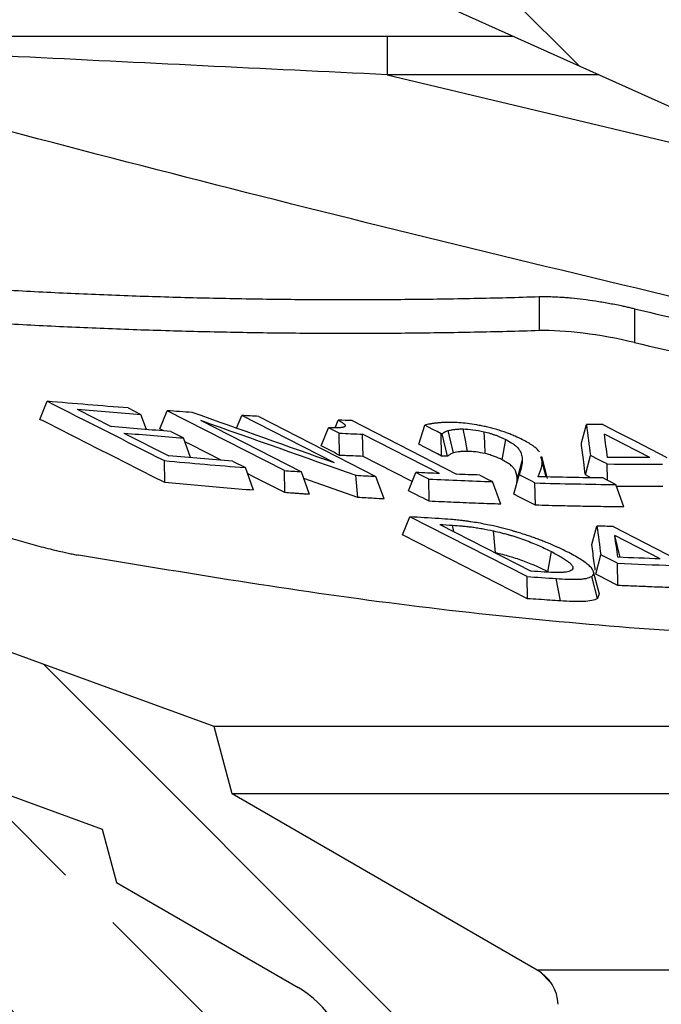
# Model space of a CAD drawing. Units: millimetres. Extents: x 115 to 1356, y 229 to 1166.
# Drawn here: x 883 to 921, y 986 to 1044 of the extents above; entities that cross this region are included whole.
import ezdxf

# ---------------------------------------------------------------- set-up
doc = ezdxf.new("R2010")
doc.units = ezdxf.units.MM
doc.layers.add('2034066', color=7, linetype='Continuous')
doc.layers.add('AM_5', color=3, linetype='Continuous', lineweight=25)
doc.styles.add('USER1', font='simplex.shx')
doc.dimstyles.new('AM_DIN$0', dxfattribs={"dimtxt": 3.5, "dimasz": 2.5, "dimexe": 1, "dimexo": 1, "dimgap": 1.5, "dimtad": 1, "dimdec": 0, "dimdsep": 46, "dimtxsty": 'USER1', "dimcen": 0, "dimclrd": 256, "dimclre": 256, "dimclrt": 2, "dimadec": 0, "dimazin": 2, "dimtp": 0.1, "dimtm": 0.1, "dimtfac": 0.71, "dimtdec": 0, "dimtmove": 0, "dimatfit": 3, "dimfxl": 0, "dimlwd": -1, "dimlwe": -1, "dimarcsym": 0})
pattern_1 = [(45, (-883.98, -551.744), (-5.61266, 5.61266), [])]

# ---------------------------------------------------------------- blocks, each defined once
blk = doc.blocks.new('*D71')
at = {"layer": 'AM_5'}
for p, q in [((836.441, 1020.79), (836.441, 886.842)), ((1343.778, 1020.79), (1343.778, 886.842)), ((842.691, 889.342), (1337.528, 889.342))]:
    blk.add_line(p, q, dxfattribs=at)
for points in [[(842.691, 890.384), (842.691, 888.3), (836.441, 889.342)], [(1337.528, 890.384), (1337.528, 888.3), (1343.778, 889.342)]]:
    blk.add_solid(points, dxfattribs=at)
at = {"layer": 'Defpoints', "color": 0}
for p in [(836.441, 1023.29), (1343.778, 1023.29), (1343.778, 889.342)]:
    blk.add_point(p, dxfattribs=at)
at = {"layer": 'AM_5', "color": 2, "insert": (1093.09, 901.842), "char_height": 8.75, "attachment_point": 2, "style": 'USER1'}
blk.add_mtext('507', dxfattribs=at)
blk = doc.blocks.new('1065503-M_001_Section_B-B')
h = blk.add_hatch()
h.set_pattern_fill('ANSI31', color=256, scale=2.5, style=0)
h.set_pattern_definition(pattern_1)
edge = h.paths.add_edge_path(flags=0)
edge.add_line((70, 175), (72.503, 175.131))
edge.add_arc((72.372, 177.628), 2.5, 273, 330)
edge.add_line((74.537, 176.378), (85, 194.5))
edge.add_line((85, 194.5), (89, 195.572))
edge.add_line((89, 195.572), (101.452, 229.782))
edge.add_arc((110.849, 226.362), 10, 93, 160, ccw=False)
edge.add_line((110.325, 236.348), (180, 240))
edge.add_line((180, 240), (180, 250))
edge.add_line((180, 250), (110, 253.669))
edge.add_line((110, 253.669), (101.524, 253.373))
edge.add_line((101.524, 253.373), (82.907, 202.221))
edge.add_line((82.907, 202.221), (79.729, 201.37))
edge.add_line((79.729, 201.37), (73.504, 190.588))
edge.add_arc((68.308, 193.588), 6, 273, 330, ccw=False)
edge.add_line((68.622, 187.596), (0, 184))
edge.add_line((0, 184), (0, 176.833))
edge.add_line((0, 176.833), (70, 175))
h = blk.add_hatch()
h.set_pattern_fill('ANSI33', color=256, scale=2.5, style=0)
h.set_pattern_definition([(45, (-883.98, -551.744), (-11.22532, 11.22532), []), (45, (-872.755, -551.744), (-11.22532, 11.22532), [7.9375, -3.96875])])
edge = h.paths.add_edge_path(flags=0)
edge.add_line((30, 252), (30, 185.572))
edge.add_line((30, 185.572), (68.622, 187.596))
edge.add_arc((68.308, 193.588), 6, 273, 330)
edge.add_line((73.504, 190.588), (79.729, 201.37))
edge.add_line((79.729, 201.37), (82.907, 202.221))
edge.add_line((82.907, 202.221), (101.479, 253.248))
edge.add_line((101.479, 253.248), (30, 252))
h = blk.add_hatch()
h.set_pattern_fill('ANSI31', color=256, scale=2.5, style=0)
h.set_pattern_definition(pattern_1)
edge = h.paths.add_edge_path(flags=0)
edge.add_arc((167.5, 233.418), 2.5, 285, 360, ccw=False)
edge.add_line((168.147, 231.004), (161.167, 229.133))
edge.add_arc((166.343, 209.815), 20, 105, 155.77099)
edge.add_line((148.105, 218.022), (110.521, 134.506))
edge.add_arc((108.697, 135.327), 2, 271, 335.77099, ccw=False)
edge.add_line((108.732, 133.327), (92.456, 133.043))
edge.add_arc((92.5, 130.543), 2.5, 91, 180)
edge.add_line((90, 130.543), (90, 119.457))
edge.add_arc((92.5, 119.457), 2.5, 180, 269)
edge.add_line((92.456, 116.957), (138.035, 116.162))
edge.add_arc((138, 114.162), 2, 0, 89, ccw=False)
edge.add_line((140, 114.162), (140, -114.162))
edge.add_arc((138, -114.162), 2, 271, 360, ccw=False)
edge.add_line((138.035, -116.162), (92.456, -116.957))
edge.add_arc((92.5, -119.457), 2.5, 91, 180)
edge.add_line((90, -119.457), (90, -119.678))
edge.add_line((90, -119.678), (88.871, -119.981))
edge.add_line((88.871, -119.981), (88.871, -130.019))
edge.add_line((88.871, -130.019), (90, -130.322))
edge.add_line((90, -130.322), (90, -130.543))
edge.add_arc((92.5, -130.543), 2.5, 180, 269)
edge.add_line((92.456, -133.043), (108.732, -133.327))
edge.add_arc((108.697, -135.327), 2, 24.22901, 89, ccw=False)
edge.add_line((110.521, -134.506), (148.105, -218.022))
edge.add_arc((166.343, -209.815), 20, 204.22901, 255)
edge.add_line((161.167, -229.133), (168.147, -231.004))
edge.add_arc((167.5, -233.418), 2.5, 0, 75, ccw=False)
edge.add_line((170, -233.418), (170, -237.5))
edge.add_line((170, -237.5), (177.5, -237.5))
edge.add_arc((177.5, -235), 2.5, 270, 360)
edge.add_line((180, -235), (180, 235))
edge.add_arc((177.5, 235), 2.5, 0, 90)
edge.add_line((177.5, 237.5), (170, 237.5))
edge.add_line((170, 237.5), (170, 233.418))
for p, q in [((101.524, 253.373), (82.907, 202.221)), ((101.479, 253.248), (82.907, 202.221)), ((89, 195.572), (101.452, 229.782)), ((148.105, 218.022), (110.521, 134.506)), ((107.248, 205.923), (108.322, 205.491)), ((107.848, 203.719), (106.82, 201.694)), ((82.907, 202.221), (79.729, 201.37)), ((79.729, 201.37), (73.504, 190.588)), ((106.435, 200.934), (105.088, 198.276)), ((107.925, 200.681), (107.538, 199.921)), ((106.647, 199.601), (107.538, 199.921)), ((103.489, 198.502), (104.795, 198.529)), ((104.207, 191.404), (107.757, 198.366)), ((106.562, 198.57), (106.679, 198.799)), ((106.679, 198.799), (107.757, 198.366)), ((106.527, 198.149), (106.141, 197.39)), ((104.978, 196.972), (106.141, 197.39)), ((107.199, 196.394), (104.136, 190.392)), ((85, 194.5), (89, 195.572)), ((89, -119.946), (89, 195.572)), ((74.537, 176.378), (85, 194.5)), ((85, -194.5), (85, 194.5)), ((104.768, 194.478), (104.382, 193.719)), ((106.721, 194.24), (107.479, 193.936)), ((103.036, 193.235), (104.382, 193.719)), ((104.659, 188.424), (107.479, 193.936)), ((107.424, 192.923), (103.86, 185.961)), ((102.896, 191.378), (104.207, 191.404)), ((102.608, 187.037), (103.744, 190.251)), ((102.792, 189.908), (104.136, 190.392)), ((105.667, 189.208), (106.751, 188.775)), ((106.744, 188.374), (107.204, 188.199)), ((105.108, 188.117), (106.426, 188.142)), ((102.608, 187.037), (103.929, 187.156)), ((107.172, 187.383), (103.988, 181.18)), ((104.029, 182.193), (106.367, 186.75)), ((102.519, 185.479), (103.86, 185.961)), ((127.718, 185.3), (121.335, 158.536)), ((127.718, 172.72), (127.718, 185.3)), ((130, 185.3), (127.718, 185.3)), ((130, 185.3), (130, 177.791)), ((100.382, 184.379), (101.461, 183.947)), ((97.909, 176.985), (101.461, 183.947)), ((103.007, 184.019), (104.09, 183.585)), ((105.771, 183.419), (106.897, 183.059)), ((102.382, 182.8), (103.701, 182.826)), ((101.007, 182.174), (98.228, 176.731)), ((105.062, 181.706), (106.393, 182.025)), ((105.071, 182.058), (106.395, 182.082)), ((100.577, 181.332), (100.959, 181.405)), ((102.21, 178.546), (103.547, 179.028)), ((104.843, 178.462), (106.049, 178.253)), ((102.801, 177.76), (103.952, 177.45)), ((103.439, 177.588), (103.657, 177.573)), ((103.657, 177.573), (104.782, 177.272)), ((96.596, 176.958), (97.909, 176.985)), ((74.537, -176.378), (74.537, 176.378)), ((102.147, 176.488), (103.47, 176.513)), ((103.734, 175.759), (105.04, 176.109)), ((103.827, 175.844), (104.725, 176.084)), ((105.051, 176.174), (104.725, 176.084)), ((114.517, 176.263), (112.517, 176.263)), ((98.191, 175.741), (99.39, 175.537)), ((96.464, 174.991), (97.793, 175.246)), ((105.844, 173.756), (106.937, 173.45)), ((96.598, 172.793), (97.917, 173.132)), ((99.82, 173.137), (100.911, 172.832)), ((103.78, 173.196), (103.944, 173.515)), ((103.944, 173.515), (105.107, 173.218)), ((96.891, 172.698), (96.598, 172.793)), ((96.858, 172.672), (98.184, 173.027)), ((98.052, 172.896), (99.207, 172.6)), ((98.698, 171.608), (99.207, 172.6)), ((103.636, 172.208), (104.596, 172.225)), ((97.379, 171.582), (98.698, 171.608)), ((100.881, 171.861), (98.93, 168.063)), ((98.961, 169.076), (100.342, 171.764)), ((99.049, 171.441), (100.342, 171.764)), ((102.043, 171.222), (103.376, 171.703)), ((113.812, 170.606), (111.812, 170.606))]:
    blk.add_line(p, q)
at = {"flags": 128}
for points in [[(104.826, 195.166), (105.733, 196.944), (105.92, 197.31)], [(102.896, 191.378), (103.841, 193.233), (104.023, 193.59)], [(105.108, 188.117), (105.189, 188.275), (105.27, 188.433), (105.351, 188.591), (105.432, 188.75), (105.513, 188.908), (105.667, 189.208)], [(106.426, 188.142), (106.508, 188.3), (106.589, 188.459), (106.751, 188.775)], [(103.548, 183.802), (104.114, 184.905), (105.047, 186.724)], [(105.047, 186.724), (105.707, 186.737), (106.367, 186.75)], [(96.596, 176.958), (97.543, 178.814), (98.489, 180.669), (99.435, 182.524), (100.382, 184.379)], [(102.382, 182.8), (102.479, 182.99), (102.577, 183.18), (102.674, 183.37), (102.771, 183.56), (102.869, 183.75), (103.007, 184.019)], [(103.701, 182.826), (103.798, 183.015), (103.895, 183.205), (104.09, 183.585)], [(105.071, 182.058), (105.197, 182.302), (105.322, 182.546), (105.448, 182.791), (105.573, 183.035), (105.771, 183.419)], [(106.395, 182.082), (106.52, 182.327), (106.646, 182.571), (106.897, 183.059)], [(106.393, 182.025), (106.394, 182.039), (106.394, 182.054), (106.395, 182.082)], [(105.257, 181.344), (105.919, 181.504), (106.581, 181.663)], [(105.346, 180.518), (106.011, 180.646), (106.676, 180.773)], [(103.937, 179.788), (103.84, 179.598), (103.742, 179.408), (103.547, 179.028)], [(99.315, 178.861), (99.969, 178.918), (100.623, 178.974)], [(105.21, 179.463), (105.861, 179.494), (106.512, 179.525)], [(102.147, 176.488), (102.267, 176.723), (102.387, 176.957), (102.508, 177.191), (102.628, 177.426), (102.801, 177.76)], [(103.47, 176.513), (103.59, 176.747), (103.711, 176.981), (103.952, 177.45)], [(104.596, 172.225), (104.724, 172.473), (104.852, 172.722), (105.107, 173.218)], [(97.379, 171.582), (97.506, 171.831), (97.633, 172.079), (97.761, 172.327), (97.888, 172.575), (98.052, 172.896)], [(103.767, 172.462), (103.669, 172.272), (103.571, 172.082), (103.376, 171.703)], [(104.982, 169.694), (105.757, 171.199), (106.366, 172.381)], [(106.942, 172.478), (106.454, 171.529), (105.965, 170.58), (104.988, 168.681)]]:
    blk.add_lwpolyline(points, dxfattribs=at)
for centre, radius in [((68.308, 193.588), 6), ((72.372, 177.628), 2.5)]:
    blk.add_arc(centre, radius, 273, 330)
for points, knots in [([(130, 229.954), (130, 229.816), (130, 229.582), (130, 229), (130, 228.66), (130, 228.106), (130, 227.913), (130, 227.52), (130, 227.32), (130, 226.709), (130, 226.289), (130, 225.002), (130, 224.108), (130, 222.736), (130, 222.272), (130, 221.341), (130, 220.874), (130, 218.525), (130, 216.617), (130, 212.765), (130, 210.818), (130, 206.914), (130, 204.958), (130, 201.04), (130, 199.078), (130, 193.185), (130, 189.247), (130, 185.3)], [0, 0, 0, 0, 0.03125, 0.03125, 0.0625, 0.0625, 0.078125, 0.078125, 0.09375, 0.09375, 0.125, 0.125, 0.1875, 0.1875, 0.21875, 0.21875, 0.25, 0.25, 0.375, 0.375, 0.5, 0.5, 0.625, 0.625, 0.75, 0.75, 1, 1, 1, 1]), ([(106.955, 133.296), (107.568, 136.473), (110.03, 149.23), (115.189, 171.415), (122.189, 199.88), (127.296, 218.758), (129.849, 228.197)], [0, 0, 0, 0, 0.099398, 0.399158, 0.699575, 1, 1, 1, 1]), ([(127.718, 185.3), (127.893, 188.962), (128.07, 192.62), (128.427, 199.926), (128.607, 203.573), (128.879, 209.033), (128.97, 210.853), (129.152, 214.471), (129.243, 216.271), (129.379, 218.949), (129.424, 219.838), (129.514, 221.606), (129.559, 222.486), (129.646, 224.212), (129.69, 225.06), (129.752, 226.288), (129.773, 226.69), (129.812, 227.472), (129.832, 227.851), (129.849, 228.197)], [0, 0, 0, 0, 0.25, 0.25, 0.5, 0.5, 0.625, 0.625, 0.75, 0.75, 0.8125, 0.8125, 0.875, 0.875, 0.9375, 0.9375, 0.96875, 0.96875, 1, 1, 1, 1]), ([(104.56, 217.3), (104.547, 217.299), (104.523, 217.298), (104.483, 217.286), (104.441, 217.268), (104.397, 217.243), (104.327, 217.193), (104.228, 217.103), (104.091, 216.947), (103.942, 216.749), (103.731, 216.432), (103.443, 215.939), (103.067, 215.21), (102.668, 214.36), (102.256, 213.411), (101.836, 212.379), (101.417, 211.282), (101.006, 210.142), (100.611, 208.977), (100.241, 207.813), (99.959, 206.86), (99.756, 206.123), (99.614, 205.584), (99.484, 205.062), (99.38, 204.616), (99.299, 204.243), (99.236, 203.934), (99.2, 203.74), (99.182, 203.643)], [0, 0, 0, 0, 0.012481, 0.024967, 0.037468, 0.049997, 0.062564, 0.093681, 0.124942, 0.156253, 0.187669, 0.249978, 0.312721, 0.375025, 0.437707, 0.500049, 0.56239, 0.625045, 0.687231, 0.74992, 0.812154, 0.843424, 0.874528, 0.906004, 0.937298, 0.958273, 0.979153, 1, 1, 1, 1]), ([(112.517, 176.263), (112.498, 176.905), (112.46, 178.189), (112.416, 180.117), (112.382, 182.045), (112.359, 183.974), (112.345, 185.905), (112.342, 187.835), (112.349, 189.767), (112.366, 191.7), (112.393, 193.633), (112.431, 195.568), (112.479, 197.503), (112.537, 199.439), (112.605, 201.376), (112.683, 203.313), (112.772, 205.252), (112.871, 207.191), (112.98, 209.131), (113.099, 211.073), (113.228, 213.015), (113.323, 214.309), (113.37, 214.957)], [0, 0, 0, 0, 0.049784, 0.099586, 0.149408, 0.199249, 0.249111, 0.298995, 0.348901, 0.398829, 0.448781, 0.498757, 0.548758, 0.598785, 0.648838, 0.698917, 0.749025, 0.79916, 0.849325, 0.899519, 0.949744, 1, 1, 1, 1]), ([(114.517, 176.263), (114.498, 176.909), (114.46, 178.2), (114.416, 180.136), (114.382, 182.071), (114.358, 184.006), (114.344, 185.939), (114.341, 187.873), (114.348, 189.807), (114.365, 191.742), (114.393, 193.678), (114.443, 196.258), (114.532, 199.481), (114.679, 203.346), (114.867, 207.212), (115.093, 211.083), (115.277, 213.665), (115.37, 214.957)], [0, 0, 0, 0, 0.050077, 0.100107, 0.1501, 0.200069, 0.250024, 0.299978, 0.349941, 0.399924, 0.449939, 0.499998, 0.599901, 0.699765, 0.799678, 0.899728, 1, 1, 1, 1]), ([(103.489, 198.502), (103.802, 199.12), (104.115, 199.739), (104.428, 200.357), (104.741, 200.976), (105.054, 201.594), (105.368, 202.213), (105.681, 202.831), (105.994, 203.449), (106.307, 204.068), (106.621, 204.686), (106.934, 205.305), (107.248, 205.923)], [0, 0, 0, 0, 0.0027869, 0.0027869, 0.0027869, 0.0055738, 0.0055738, 0.0055738, 0.0083607, 0.0083607, 0.0083607, 0.0111476, 0.0111476, 0.0111476, 0.0111476]), ([(94.472, 133.078), (94.249, 137.558), (93.711, 148.381), (94.333, 165.571), (96.024, 184.634), (98.128, 197.296), (99.182, 203.643)], [0, 0, 0, 0, 0.190118, 0.459324, 0.728956, 1, 1, 1, 1]), ([(103.036, 193.235), (103.082, 193.828), (103.13, 194.422), (103.18, 195.015), (103.228, 195.596), (103.278, 196.177), (103.33, 196.759), (103.381, 197.34), (103.434, 197.921), (103.489, 198.502)], [0, 0, 0, 0, 0.002520789, 0.002520789, 0.002520789, 0.004991219, 0.004991219, 0.004991219, 0.007461681, 0.007461681, 0.007461681, 0.007461681]), ([(102.792, 189.908), (102.798, 189.993), (102.803, 190.077), (102.809, 190.162), (102.815, 190.246), (102.821, 190.331), (102.827, 190.415), (102.833, 190.499), (102.839, 190.584), (102.845, 190.668), (102.851, 190.753), (102.857, 190.837), (102.863, 190.922), (102.874, 191.074), (102.884, 191.226), (102.896, 191.378)], [0, 0, 0, 0, 0.000358642, 0.000358642, 0.000358642, 0.000717284, 0.000717284, 0.000717284, 0.001075926, 0.001075926, 0.001075926, 0.001434568, 0.001434568, 0.001434568, 0.002080688, 0.002080688, 0.002080688, 0.002080688]), ([(107.204, 188.199), (107.16, 188.122), (107.117, 188.049), (107.053, 187.954), (107.033, 187.925), (107.003, 187.886), (106.993, 187.874), (106.978, 187.858), (106.973, 187.852), (106.963, 187.842), (106.959, 187.837), (106.949, 187.828), (106.944, 187.824), (106.935, 187.816), (106.931, 187.813), (106.917, 187.803), (106.908, 187.798), (106.884, 187.787), (106.868, 187.785), (106.84, 187.79), (106.828, 187.799), (106.811, 187.819), (106.806, 187.827), (106.799, 187.84), (106.797, 187.845), (106.794, 187.853), (106.793, 187.856), (106.791, 187.862), (106.79, 187.864), (106.788, 187.87), (106.787, 187.873), (106.785, 187.879), (106.784, 187.882), (106.782, 187.892), (106.78, 187.898), (106.775, 187.918), (106.772, 187.931), (106.764, 187.974), (106.759, 188.005), (106.748, 188.103), (106.743, 188.177), (106.738, 188.414), (106.743, 188.593), (106.751, 188.775)], [0, 0, 0, 0, 0.125, 0.125, 0.1875, 0.1875, 0.21875, 0.21875, 0.234375, 0.234375, 0.25, 0.25, 0.265625, 0.265625, 0.28125, 0.28125, 0.3125, 0.3125, 0.375, 0.375, 0.4375, 0.4375, 0.46875, 0.46875, 0.484375, 0.484375, 0.492188, 0.492188, 0.5, 0.5, 0.507812, 0.507812, 0.515625, 0.515625, 0.53125, 0.53125, 0.5625, 0.5625, 0.625, 0.625, 0.75, 0.75, 1, 1, 1, 1]), ([(105.047, 186.724), (105.055, 186.918), (105.063, 187.111), (105.072, 187.305), (105.077, 187.44), (105.083, 187.575), (105.089, 187.711), (105.095, 187.846), (105.101, 187.981), (105.108, 188.117)], [0, 0, 0, 0, 0.000820816, 0.000820816, 0.000820816, 0.001395325, 0.001395325, 0.001395325, 0.001969834, 0.001969834, 0.001969834, 0.001969834]), ([(102.519, 185.479), (102.529, 185.674), (102.54, 185.871), (102.551, 186.066), (102.561, 186.228), (102.57, 186.39), (102.579, 186.552), (102.589, 186.714), (102.598, 186.876), (102.608, 187.037)], [0, 0, 0, 0, 0.000832196, 0.000832196, 0.000832196, 0.001519301, 0.001519301, 0.001519301, 0.002206408, 0.002206408, 0.002206408, 0.002206408]), ([(107.066, 181.485), (107.068, 181.653), (107.067, 181.816), (107.059, 181.983), (107.058, 182.001), (107.056, 182.038), (107.055, 182.056), (107.051, 182.11), (107.049, 182.145), (107.04, 182.248), (107.033, 182.315), (107.022, 182.412), (107.018, 182.444), (107.009, 182.507), (107.005, 182.538), (106.996, 182.599), (106.991, 182.63), (106.984, 182.674), (106.982, 182.689), (106.977, 182.719), (106.974, 182.733), (106.962, 182.806), (106.95, 182.861), (106.925, 182.964), (106.911, 183.013), (106.897, 183.059)], [0, 0, 0, 0, 0.25, 0.25, 0.28125, 0.28125, 0.3125, 0.3125, 0.375, 0.375, 0.5, 0.5, 0.5625, 0.5625, 0.625, 0.625, 0.6875, 0.6875, 0.71875, 0.71875, 0.75, 0.75, 0.875, 0.875, 1, 1, 1, 1]), ([(102.21, 178.546), (102.225, 178.988), (102.241, 179.43), (102.258, 179.872), (102.276, 180.36), (102.296, 180.848), (102.317, 181.336), (102.337, 181.824), (102.359, 182.312), (102.382, 182.8)], [0, 0, 0, 0, 0.001874969, 0.001874969, 0.001874969, 0.003946641, 0.003946641, 0.003946641, 0.006018334, 0.006018334, 0.006018334, 0.006018334]), ([(100.914, 178.976), (100.982, 179.29), (101.042, 179.594), (101.119, 180.032), (101.142, 180.175), (101.173, 180.386), (101.183, 180.456), (101.202, 180.593), (101.211, 180.661), (101.227, 180.796), (101.235, 180.863), (101.25, 180.995), (101.257, 181.06), (101.276, 181.253), (101.288, 181.38), (101.319, 181.752), (101.336, 181.992), (101.351, 182.228)], [0, 0, 0, 0, 0.25, 0.25, 0.375, 0.375, 0.4375, 0.4375, 0.5, 0.5, 0.5625, 0.5625, 0.625, 0.625, 0.75, 0.75, 1, 1, 1, 1]), ([(105.062, 181.706), (105.062, 181.726), (105.063, 181.745), (105.063, 181.764), (105.064, 181.769), (105.064, 181.773), (105.064, 181.778), (105.064, 181.783), (105.064, 181.788), (105.064, 181.792), (105.064, 181.797), (105.064, 181.802), (105.065, 181.807), (105.065, 181.812), (105.065, 181.816), (105.065, 181.821), (105.065, 181.826), (105.065, 181.831), (105.065, 181.835), (105.066, 181.855), (105.066, 181.874), (105.067, 181.893), (105.068, 181.948), (105.07, 182.003), (105.071, 182.058)], [0, 0, 0, 0, 0.0000811292, 0.0000811292, 0.0000811292, 0.0001014115, 0.0001014115, 0.0001014115, 0.0001216938, 0.0001216938, 0.0001216938, 0.0001419761, 0.0001419761, 0.0001419761, 0.0001622584, 0.0001622584, 0.0001622584, 0.0001825407, 0.0001825407, 0.0001825407, 0.0002636698, 0.0002636698, 0.0002636698, 0.0004970208, 0.0004970208, 0.0004970208, 0.0004970208]), ([(106.393, 182.025), (106.411, 182.002), (106.43, 181.981), (106.448, 181.953), (106.449, 181.951), (106.451, 181.948), (106.452, 181.946), (106.455, 181.942), (106.457, 181.938), (106.464, 181.928), (106.468, 181.922), (106.481, 181.902), (106.489, 181.889), (106.499, 181.871), (106.501, 181.867), (106.505, 181.86), (106.507, 181.856), (106.513, 181.845), (106.517, 181.837), (106.528, 181.813), (106.535, 181.796), (106.556, 181.742), (106.569, 181.703), (106.581, 181.663)], [0, 0, 0, 0, 0.25, 0.25, 0.265625, 0.265625, 0.28125, 0.28125, 0.3125, 0.3125, 0.375, 0.375, 0.5, 0.5, 0.53125, 0.53125, 0.5625, 0.5625, 0.625, 0.625, 0.75, 0.75, 1, 1, 1, 1]), ([(100.959, 181.405), (100.947, 181.228), (100.934, 181.049), (100.909, 180.771), (100.9, 180.677), (100.885, 180.534), (100.879, 180.485), (100.868, 180.387), (100.862, 180.338), (100.849, 180.238), (100.842, 180.187), (100.828, 180.084), (100.82, 180.032), (100.795, 179.873), (100.777, 179.765), (100.718, 179.435), (100.673, 179.206), (100.623, 178.974)], [0, 0, 0, 0, 0.25, 0.25, 0.375, 0.375, 0.4375, 0.4375, 0.5, 0.5, 0.5625, 0.5625, 0.625, 0.625, 0.75, 0.75, 1, 1, 1, 1]), ([(105.257, 181.344), (105.245, 181.386), (105.231, 181.425), (105.203, 181.497), (105.187, 181.529), (105.153, 181.584), (105.136, 181.612), (105.099, 181.661), (105.081, 181.683), (105.062, 181.706)], [0, 0, 0, 0, 0.25, 0.25, 0.5, 0.5, 0.75, 0.75, 1, 1, 1, 1]), ([(105.346, 180.518), (105.347, 180.605), (105.347, 180.692), (105.34, 180.849), (105.333, 180.918), (105.308, 181.12), (105.284, 181.236), (105.257, 181.344)], [0, 0, 0, 0, 0.25, 0.25, 0.5, 0.5, 1, 1, 1, 1]), ([(106.038, 177.247), (106.109, 177.388), (106.18, 177.538), (106.286, 177.778), (106.32, 177.861), (106.389, 178.032), (106.422, 178.12), (106.488, 178.303), (106.52, 178.397), (106.582, 178.588), (106.612, 178.686), (106.669, 178.883), (106.697, 178.983), (106.75, 179.184), (106.774, 179.284), (106.821, 179.485), (106.843, 179.585), (106.883, 179.782), (106.901, 179.879), (106.951, 180.167), (106.978, 180.352), (107.02, 180.703), (107.034, 180.868), (107.055, 181.185), (107.062, 181.337), (107.066, 181.485)], [0, 0, 0, 0, 0.125, 0.125, 0.1875, 0.1875, 0.25, 0.25, 0.3125, 0.3125, 0.375, 0.375, 0.4375, 0.4375, 0.5, 0.5, 0.5625, 0.5625, 0.625, 0.625, 0.75, 0.75, 0.875, 0.875, 1, 1, 1, 1]), ([(106.581, 181.663), (106.595, 181.605), (106.609, 181.545), (106.627, 181.449), (106.633, 181.416), (106.641, 181.365), (106.644, 181.348), (106.647, 181.322), (106.648, 181.313), (106.651, 181.295), (106.652, 181.286), (106.662, 181.204), (106.67, 181.129), (106.677, 180.96), (106.676, 180.866), (106.676, 180.773)], [0, 0, 0, 0, 0.25, 0.25, 0.375, 0.375, 0.4375, 0.4375, 0.46875, 0.46875, 0.5, 0.5, 0.75, 0.75, 1, 1, 1, 1]), ([(106.676, 180.773), (106.672, 180.599), (106.657, 180.404), (106.604, 179.985), (106.565, 179.76), (106.512, 179.525)], [0, 0, 0, 0, 0.5, 0.5, 1, 1, 1, 1]), ([(105.21, 179.463), (105.254, 179.662), (105.287, 179.853), (105.331, 180.208), (105.342, 180.371), (105.346, 180.518)], [0, 0, 0, 0, 0.5, 0.5, 1, 1, 1, 1]), ([(99.331, 174.508), (99.478, 174.799), (99.628, 175.113), (99.848, 175.618), (99.921, 175.793), (100.028, 176.063), (100.064, 176.155), (100.134, 176.342), (100.169, 176.436), (100.238, 176.629), (100.272, 176.727), (100.34, 176.926), (100.373, 177.026), (100.439, 177.229), (100.471, 177.331), (100.518, 177.485), (100.534, 177.536), (100.557, 177.613), (100.564, 177.639), (100.579, 177.69), (100.587, 177.715), (100.602, 177.767), (100.609, 177.792), (100.624, 177.844), (100.631, 177.869), (100.653, 177.946), (100.667, 177.997), (100.709, 178.152), (100.737, 178.254), (100.816, 178.563), (100.866, 178.77), (100.914, 178.976)], [0, 0, 0, 0, 0.25, 0.25, 0.375, 0.375, 0.4375, 0.4375, 0.5, 0.5, 0.5625, 0.5625, 0.625, 0.625, 0.6875, 0.6875, 0.71875, 0.71875, 0.734375, 0.734375, 0.75, 0.75, 0.765625, 0.765625, 0.78125, 0.78125, 0.8125, 0.8125, 0.875, 0.875, 1, 1, 1, 1]), ([(100.623, 178.974), (100.587, 178.815), (100.549, 178.655), (100.488, 178.413), (100.467, 178.333), (100.434, 178.212), (100.422, 178.171), (100.405, 178.111), (100.399, 178.091), (100.388, 178.05), (100.382, 178.03), (100.37, 177.989), (100.364, 177.969), (100.352, 177.929), (100.346, 177.909), (100.327, 177.849), (100.315, 177.809), (100.278, 177.69), (100.252, 177.612), (100.175, 177.379), (100.122, 177.226), (99.956, 176.779), (99.844, 176.506), (99.619, 175.997), (99.505, 175.761), (99.39, 175.537)], [0, 0, 0, 0, 0.125, 0.125, 0.1875, 0.1875, 0.21875, 0.21875, 0.234375, 0.234375, 0.25, 0.25, 0.265625, 0.265625, 0.28125, 0.28125, 0.3125, 0.3125, 0.375, 0.375, 0.5, 0.5, 0.75, 0.75, 1, 1, 1, 1]), ([(104.843, 178.462), (104.91, 178.595), (104.978, 178.743), (105.073, 178.996), (105.103, 179.088), (105.16, 179.273), (105.186, 179.367), (105.21, 179.463)], [0, 0, 0, 0, 0.5, 0.5, 0.75, 0.75, 1, 1, 1, 1]), ([(106.512, 179.525), (106.482, 179.404), (106.449, 179.284), (106.396, 179.107), (106.377, 179.049), (106.339, 178.935), (106.319, 178.879), (106.219, 178.606), (106.134, 178.422), (106.049, 178.253)], [0, 0, 0, 0, 0.25, 0.25, 0.375, 0.375, 0.5, 0.5, 1, 1, 1, 1]), ([(98.191, 175.741), (98.399, 176.149), (98.605, 176.595), (98.908, 177.408), (99.003, 177.692), (99.177, 178.28), (99.25, 178.571), (99.315, 178.861)], [0, 0, 0, 0, 0.5, 0.5, 0.75, 0.75, 1, 1, 1, 1]), ([(103.657, 177.573), (103.826, 177.573), (103.998, 177.584), (104.236, 177.697), (104.285, 177.725), (104.386, 177.802), (104.44, 177.852), (104.606, 178.046), (104.723, 178.239), (104.843, 178.462)], [0, 0, 0, 0, 0.5, 0.5, 0.625, 0.625, 0.75, 0.75, 1, 1, 1, 1]), ([(106.049, 178.253), (105.986, 178.135), (105.923, 178.023), (105.83, 177.874), (105.799, 177.827), (105.753, 177.762), (105.738, 177.741), (105.708, 177.702), (105.693, 177.683), (105.663, 177.647), (105.649, 177.63), (105.619, 177.598), (105.605, 177.582), (105.562, 177.539), (105.534, 177.514), (105.479, 177.469), (105.452, 177.449), (105.413, 177.424), (105.4, 177.416), (105.374, 177.401), (105.361, 177.394), (105.335, 177.381), (105.323, 177.375), (105.297, 177.364), (105.285, 177.358), (105.248, 177.343), (105.223, 177.334), (105.15, 177.311), (105.102, 177.299), (104.962, 177.275), (104.871, 177.272), (104.782, 177.272)], [0, 0, 0, 0, 0.125, 0.125, 0.1875, 0.1875, 0.21875, 0.21875, 0.25, 0.25, 0.28125, 0.28125, 0.3125, 0.3125, 0.375, 0.375, 0.4375, 0.4375, 0.46875, 0.46875, 0.5, 0.5, 0.53125, 0.53125, 0.5625, 0.5625, 0.625, 0.625, 0.75, 0.75, 1, 1, 1, 1]), ([(104.782, 177.272), (104.636, 177.276), (104.493, 177.29), (104.339, 177.331), (104.322, 177.335), (104.288, 177.345), (104.271, 177.35), (104.22, 177.365), (104.187, 177.376), (104.086, 177.407), (104.019, 177.429), (103.952, 177.45)], [0, 0, 0, 0, 0.5, 0.5, 0.5625, 0.5625, 0.625, 0.625, 0.75, 0.75, 1, 1, 1, 1]), ([(105.325, 176.25), (105.378, 176.29), (105.433, 176.34), (105.519, 176.431), (105.548, 176.464), (105.592, 176.519), (105.606, 176.538), (105.636, 176.577), (105.651, 176.598), (105.696, 176.661), (105.727, 176.706), (105.773, 176.777), (105.788, 176.802), (105.819, 176.852), (105.835, 176.878), (105.912, 177.011), (105.975, 177.126), (106.038, 177.247)], [0, 0, 0, 0, 0.25, 0.25, 0.375, 0.375, 0.4375, 0.4375, 0.5, 0.5, 0.625, 0.625, 0.6875, 0.6875, 0.75, 0.75, 1, 1, 1, 1]), ([(96.464, 174.991), (96.477, 175.201), (96.491, 175.411), (96.505, 175.621), (96.52, 175.844), (96.535, 176.067), (96.55, 176.29), (96.565, 176.513), (96.581, 176.735), (96.596, 176.958)], [0, 0, 0, 0, 0.000891449, 0.000891449, 0.000891449, 0.001838185, 0.001838185, 0.001838185, 0.002784924, 0.002784924, 0.002784924, 0.002784924]), ([(102.043, 171.222), (102.048, 171.629), (102.053, 172.036), (102.06, 172.443), (102.066, 172.851), (102.073, 173.258), (102.081, 173.665), (102.088, 174.072), (102.097, 174.479), (102.106, 174.887), (102.118, 175.421), (102.132, 175.954), (102.147, 176.488)], [0, 0, 0, 0, 0.001727799, 0.001727799, 0.001727799, 0.003455598, 0.003455598, 0.003455598, 0.005183397, 0.005183397, 0.005183397, 0.007448514, 0.007448514, 0.007448514, 0.007448514]), ([(103.836, 176.313), (103.907, 176.286), (103.979, 176.26), (104.124, 176.209), (104.196, 176.184), (104.416, 176.118), (104.568, 176.091), (104.725, 176.084)], [0, 0, 0, 0, 0.25, 0.25, 0.5, 0.5, 1, 1, 1, 1]), ([(113.812, 170.606), (113.832, 170.692), (113.872, 170.863), (113.929, 171.122), (113.993, 171.423), (114.062, 171.767), (114.159, 172.279), (114.265, 172.911), (114.368, 173.649), (114.434, 174.243), (114.473, 174.702), (114.498, 175.076), (114.516, 175.472), (114.524, 175.883), (114.519, 176.136), (114.517, 176.263)], [0, 0, 0, 0, 0.041763, 0.083547, 0.125397, 0.188025, 0.250694, 0.37585, 0.5, 0.624358, 0.687184, 0.749816, 0.833622, 0.916887, 1, 1, 1, 1]), ([(98.291, 174.33), (98.252, 174.392), (98.22, 174.473), (98.185, 174.628), (98.175, 174.685), (98.164, 174.778), (98.161, 174.811), (98.157, 174.862), (98.156, 174.88), (98.154, 174.915), (98.153, 174.934), (98.152, 174.971), (98.151, 174.989), (98.15, 175.027), (98.15, 175.046), (98.149, 175.105), (98.149, 175.144), (98.149, 175.264), (98.15, 175.347), (98.158, 175.603), (98.167, 175.781), (98.178, 175.962)], [0, 0, 0, 0, 0.25, 0.25, 0.375, 0.375, 0.4375, 0.4375, 0.46875, 0.46875, 0.5, 0.5, 0.53125, 0.53125, 0.5625, 0.5625, 0.625, 0.625, 0.75, 0.75, 1, 1, 1, 1]), ([(99.39, 175.537), (99.281, 175.324), (99.171, 175.121), (99.01, 174.853), (98.958, 174.769), (98.88, 174.655), (98.855, 174.618), (98.817, 174.567), (98.804, 174.551), (98.779, 174.519), (98.767, 174.503), (98.743, 174.474), (98.73, 174.46), (98.706, 174.433), (98.694, 174.42), (98.659, 174.383), (98.636, 174.362), (98.591, 174.325), (98.569, 174.309), (98.537, 174.289), (98.527, 174.284), (98.512, 174.276), (98.507, 174.274), (98.496, 174.27), (98.491, 174.268), (98.482, 174.264), (98.477, 174.263), (98.467, 174.26), (98.462, 174.259), (98.448, 174.257), (98.439, 174.256), (98.413, 174.256), (98.396, 174.26), (98.348, 174.278), (98.318, 174.302), (98.291, 174.33)], [0, 0, 0, 0, 0.25, 0.25, 0.375, 0.375, 0.4375, 0.4375, 0.46875, 0.46875, 0.5, 0.5, 0.53125, 0.53125, 0.5625, 0.5625, 0.625, 0.625, 0.6875, 0.6875, 0.71875, 0.71875, 0.734375, 0.734375, 0.75, 0.75, 0.765625, 0.765625, 0.78125, 0.78125, 0.8125, 0.8125, 0.875, 0.875, 1, 1, 1, 1]), ([(96.598, 172.793), (96.551, 172.887), (96.51, 172.999), (96.45, 173.277), (96.43, 173.442), (96.418, 173.841), (96.421, 174.058), (96.436, 174.512), (96.448, 174.749), (96.464, 174.991)], [0, 0, 0, 0, 0.25, 0.25, 0.5, 0.5, 0.75, 0.75, 1, 1, 1, 1]), ([(97.793, 175.246), (97.778, 175.015), (97.766, 174.788), (97.755, 174.462), (97.752, 174.356), (97.751, 174.202), (97.751, 174.151), (97.751, 174.077), (97.751, 174.052), (97.752, 174.003), (97.753, 173.979), (97.754, 173.931), (97.755, 173.908), (97.757, 173.862), (97.758, 173.839), (97.762, 173.773), (97.766, 173.731), (97.779, 173.609), (97.79, 173.535), (97.833, 173.332), (97.872, 173.222), (97.917, 173.132)], [0, 0, 0, 0, 0.25, 0.25, 0.375, 0.375, 0.4375, 0.4375, 0.46875, 0.46875, 0.5, 0.5, 0.53125, 0.53125, 0.5625, 0.5625, 0.625, 0.625, 0.75, 0.75, 1, 1, 1, 1]), ([(97.917, 173.132), (97.985, 173.038), (98.071, 173.004), (98.272, 173.045), (98.386, 173.12), (98.636, 173.373), (98.769, 173.549), (99.044, 173.977), (99.186, 174.229), (99.331, 174.508)], [0, 0, 0, 0, 0.25, 0.25, 0.5, 0.5, 0.75, 0.75, 1, 1, 1, 1]), ([(103.944, 173.515), (104.199, 173.548), (104.456, 173.58), (104.714, 173.613), (104.901, 173.637), (105.089, 173.661), (105.277, 173.684), (105.465, 173.708), (105.654, 173.732), (105.844, 173.756)], [0, 0, 0, 0, 0.003020683, 0.003020683, 0.003020683, 0.005218364, 0.005218364, 0.005218364, 0.007416049, 0.007416049, 0.007416049, 0.007416049]), ([(98.293, 172.929), (98.44, 172.949), (98.765, 172.994), (99.274, 173.063), (99.638, 173.112), (99.82, 173.137)], [0, 0, 0, 0, 0.290528, 0.645263, 1, 1, 1, 1]), ([(104.982, 169.694), (104.981, 170.112), (104.979, 170.95), (104.982, 171.787), (104.983, 172.205)], [0, 0, 0, 0, 0.499999, 1, 1, 1, 1]), ([(104.983, 172.205), (105.211, 172.235), (105.67, 172.293), (106.133, 172.352), (106.366, 172.381)], [0, 0, 0, 0, 0.497937, 1, 1, 1, 1]), ([(97.25, 168.292), (97.264, 168.718), (97.279, 169.144), (97.296, 169.57), (97.308, 169.905), (97.322, 170.241), (97.336, 170.576), (97.349, 170.912), (97.364, 171.247), (97.379, 171.582)], [0, 0, 0, 0, 0.001808538, 0.001808538, 0.001808538, 0.003232028, 0.003232028, 0.003232028, 0.004655526, 0.004655526, 0.004655526, 0.004655526]), ([(103.261, 168.911), (103.26, 169.267), (103.259, 169.994), (103.261, 170.911), (103.264, 171.472), (103.265, 171.663)], [0, 0, 0, 0, 0.388615, 0.792199, 1, 1, 1, 1]), ([(111.812, 170.606), (110.702, 165.817), (108.524, 156.419), (105.804, 143.962), (104.264, 136.281), (103.653, 133.238)], [0, 0, 0, 0, 0.38556, 0.756642, 1, 1, 1, 1]), ([(113.812, 170.606), (112.71, 165.852), (110.534, 156.467), (107.818, 144.021), (106.271, 136.317), (105.66, 133.273)], [0, 0, 0, 0, 0.383127, 0.756281, 1, 1, 1, 1])]:
    blk.add_open_spline(points, degree=3, knots=knots)
for points in [[(108.322, 205.491), (107.123, 203.125), (105.947, 200.804), (104.795, 198.529)], [(107.925, 200.681), (108.046, 202.281), (108.179, 203.884), (108.322, 205.491)], [(107.848, 203.719), (107.738, 202.451), (107.634, 201.185), (107.538, 199.921)], [(106.527, 198.149), (106.619, 199.329), (106.716, 200.51), (106.82, 201.694)], [(106.435, 200.934), (106.331, 199.751), (106.233, 198.569), (106.141, 197.39)], [(104.795, 198.529), (104.646, 196.922), (104.508, 195.318), (104.382, 193.719)], [(104.768, 194.478), (104.868, 195.742), (104.974, 197.008), (105.088, 198.276)], [(107.658, 196.881), (107.69, 197.376), (107.723, 197.871), (107.757, 198.366)], [(104.659, 188.424), (105.64, 191.195), (106.639, 194.014), (107.658, 196.881)], [(107.199, 196.394), (106.086, 193.258), (104.996, 190.178), (103.929, 187.156)], [(107.424, 192.923), (107.442, 193.261), (107.46, 193.598), (107.479, 193.936)], [(104.207, 191.404), (104.183, 191.067), (104.159, 190.729), (104.136, 190.392)], [(106.426, 188.142), (106.406, 187.678), (106.386, 187.214), (106.367, 186.75)], [(107.172, 187.383), (107.182, 187.655), (107.193, 187.927), (107.204, 188.199)], [(103.929, 187.156), (103.905, 186.757), (103.882, 186.359), (103.86, 185.961)], [(101.351, 182.228), (101.386, 182.8), (101.423, 183.373), (101.461, 183.947)], [(104.029, 182.193), (104.048, 182.657), (104.069, 183.121), (104.09, 183.585)], [(103.701, 182.826), (103.642, 181.559), (103.591, 180.293), (103.547, 179.028)], [(101.007, 182.174), (100.991, 181.918), (100.974, 181.661), (100.959, 181.405)], [(103.937, 179.788), (103.953, 180.252), (103.97, 180.716), (103.988, 181.18)], [(97.909, 176.985), (97.869, 176.405), (97.83, 175.825), (97.793, 175.246)], [(98.178, 175.962), (98.194, 176.218), (98.211, 176.475), (98.228, 176.731)], [(103.47, 176.513), (103.427, 174.908), (103.395, 173.305), (103.376, 171.703)], [(103.767, 172.462), (103.782, 173.745), (103.805, 175.029), (103.836, 176.313)], [(111.812, 170.606), (112.3, 172.679), (112.563, 174.756), (112.517, 176.263)], [(106.937, 173.45), (106.315, 173.372), (105.705, 173.294), (105.107, 173.218)], [(106.942, 172.478), (106.94, 172.802), (106.938, 173.126), (106.937, 173.45)], [(100.911, 172.832), (100.33, 172.754), (99.762, 172.677), (99.207, 172.6)], [(100.881, 171.861), (100.891, 172.184), (100.9, 172.508), (100.911, 172.832)], [(104.596, 172.225), (104.589, 171.128), (104.588, 170.031), (104.592, 168.934)], [(98.698, 171.608), (98.65, 170.51), (98.608, 169.413), (98.571, 168.316)], [(98.961, 169.076), (98.989, 169.913), (99.02, 170.75), (99.054, 171.588)], [(99.054, 171.588), (99.476, 171.646), (99.906, 171.705), (100.342, 171.764)]]:
    blk.add_open_spline(points, degree=3)

msp = doc.modelspace()

# ---------------------------------------------------------------- block references
at = {"layer": '2034066', "rotation": 90}
msp.add_blockref('1065503-M_001_Section_B-B', (1090.109, 913.29), dxfattribs=at)

# ---------------------------------------------------------------- dimensions: what is measured, and where the dimension line sits
at = {"layer": 'AM_5'}
dim = msp.add_linear_dim(base=(1343.778, 889.342), p1=(836.441, 1023.29), p2=(1343.778, 1023.29), angle=180, dimstyle='AM_DIN$0', override={"dimscale": 2.5}, dxfattribs=at)
dim.commit()
dim.dimension.update_dxf_attribs({"geometry": '*D71', "text_midpoint": (1093.09, 889.342), "dimtype": 160})

doc.saveas('drawing.dxf')
